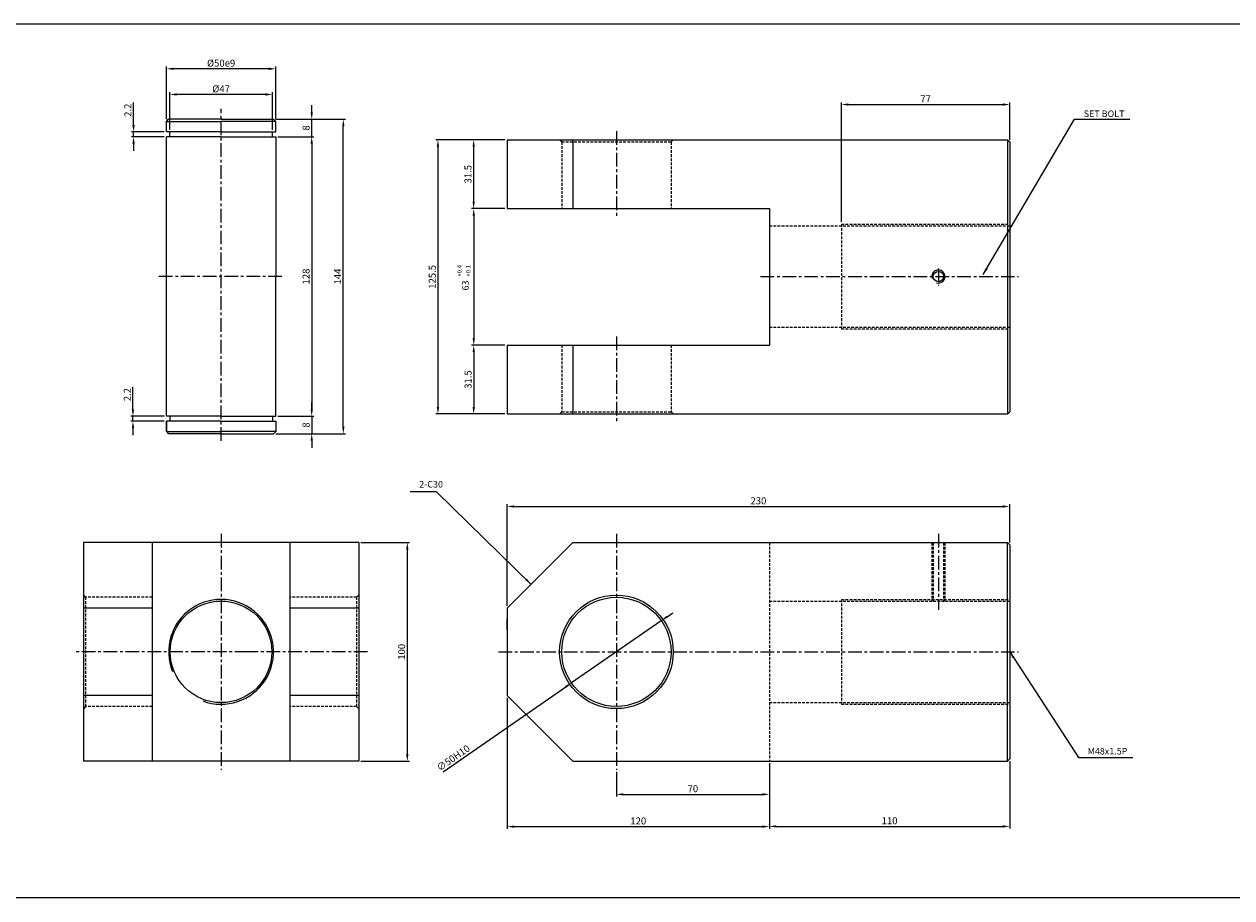
# Model space of a CAD drawing. Extents: x 51 to 9064, y -10761 to 713.
# Drawn here: x 3108 to 3661, y -5464 to -5064 of the extents above; entities that cross this region are included whole.
import ezdxf

# ---------------------------------------------------------------- set-up
doc = ezdxf.new("R2010")
doc.units = 0
doc.header["$LTSCALE"] = 5
doc.header["$MEASUREMENT"] = 0
doc.header["$PDMODE"] = 34
doc.linetypes.add('CENTER', pattern=[2, 1.25, -0.25, 0.25, -0.25])
doc.linetypes.add('HIDDEN', pattern=[0.375, 0.25, -0.125])
doc.layers.get('0').update_dxf_attribs({"color": 3, "linetype": 'CONTINUOUS'})
doc.layers.get('Defpoints').update_dxf_attribs({"linetype": 'CONTINUOUS'})
for name, color, linetype in [('HID', 2, 'HIDDEN'), ('ML', 3, 'CONTINUOUS'), ('외형선', 140, 'CONTINUOUS'), ('테두리', 7, 'CONTINUOUS')]:
    doc.layers.add(name, color=color, linetype=linetype)
doc.styles.add('GHS', font='romans', dxfattribs={"bigfont": 'ghs'})
doc.styles.add('치수', font='romans.shx', dxfattribs={"width": 0.7, "oblique": 10, "bigfont": 'fhg.shx'})
doc.dimstyles.new('NKPT', dxfattribs={"dimtxt": 3.2, "dimasz": 3.2, "dimexe": 1, "dimexo": 1, "dimgap": 1, "dimtad": 1, "dimdsep": 46, "dimtxsty": '치수', "dimcen": 0, "dimclrd": 256, "dimclre": 256, "dimclrt": 2, "dimaunit": 1, "dimazin": 2, "dimtm": 1e-09, "dimtfac": 0.7, "dimtmove": 0, "dimatfit": 3, "dimfxl": 0, "dimtolj": 1, "dimarcsym": 0})

# ---------------------------------------------------------------- blocks, each defined once
blk = doc.blocks.new('*D556')
at = {"layer": 'Defpoints', "color": 0}
for p in [(3329.17, -5117.1), (3313.84, -5148.6), (3329.17, -5148.6)]:
    blk.add_point(p, dxfattribs=at)
at = {"layer": 'ML', "lineweight": -2}
for p, q in [((3328.17, -5117.1), (3312.84, -5117.1)), ((3313.84, -5120.3), (3313.84, -5145.4)), ((3328.17, -5148.6), (3312.84, -5148.6))]:
    blk.add_line(p, q, dxfattribs=at)
at = {"layer": 'ML'}
for points in [[(3313.31, -5120.3), (3314.38, -5120.3), (3313.84, -5117.1)], [(3313.31, -5145.4), (3314.38, -5145.4), (3313.84, -5148.6)]]:
    blk.add_solid(points, dxfattribs=at)
at = {"layer": 'ML', "color": 2, "insert": (3311.24, -5132.85), "char_height": 3.2, "attachment_point": 5, "rotation": 90, "style": '치수'}
blk.add_mtext('\\A1;31.5', dxfattribs=at)
blk = doc.blocks.new('*D557')
at = {"layer": 'Defpoints', "color": 0}
for p in [(3313.88, -5211.1), (3313.88, -5242.6), (3329.17, -5242.6)]:
    blk.add_point(p, dxfattribs=at)
at = {"layer": 'ML', "lineweight": -2}
for p, q in [((3312.88, -5211.1), (3312.88, -5211.1)), ((3313.88, -5214.3), (3313.88, -5239.4)), ((3328.17, -5242.6), (3312.88, -5242.6))]:
    blk.add_line(p, q, dxfattribs=at)
at = {"layer": 'ML'}
for points in [[(3313.34, -5214.3), (3314.41, -5214.3), (3313.88, -5211.1)], [(3313.34, -5239.4), (3314.41, -5239.4), (3313.88, -5242.6)]]:
    blk.add_solid(points, dxfattribs=at)
at = {"layer": 'ML', "color": 2, "insert": (3311.28, -5226.85), "char_height": 3.2, "attachment_point": 5, "rotation": 90, "style": '치수'}
blk.add_mtext('\\A1;31.5', dxfattribs=at)
blk = doc.blocks.new('*D558')
at = {"layer": 'Defpoints', "color": 0}
for p in [(3313.84, -5117.1), (3297.5, -5242.6), (3313.88, -5242.6)]:
    blk.add_point(p, dxfattribs=at)
at = {"layer": 'ML', "lineweight": -2}
for p, q in [((3312.84, -5117.1), (3296.5, -5117.1)), ((3297.5, -5120.3), (3297.5, -5239.4)), ((3312.88, -5242.6), (3296.5, -5242.6))]:
    blk.add_line(p, q, dxfattribs=at)
at = {"layer": 'ML'}
for points in [[(3296.96, -5120.3), (3298.03, -5120.3), (3297.5, -5117.1)], [(3296.96, -5239.4), (3298.03, -5239.4), (3297.5, -5242.6)]]:
    blk.add_solid(points, dxfattribs=at)
at = {"layer": 'ML', "color": 2, "insert": (3294.9, -5179.85), "char_height": 3.2, "attachment_point": 5, "rotation": 90, "style": '치수'}
blk.add_mtext('\\A1;125.5', dxfattribs=at)
blk = doc.blocks.new('*D559')
at = {"layer": 'Defpoints', "color": 0}
for p in [(3559.17, -5100.95), (3559.17, -5118.1), (3482.17, -5155.69)]:
    blk.add_point(p, dxfattribs=at)
at = {"layer": 'ML', "lineweight": -2}
for p, q in [((3482.17, -5154.69), (3482.17, -5099.95)), ((3485.37, -5100.95), (3555.97, -5100.95)), ((3559.17, -5117.1), (3559.17, -5099.95))]:
    blk.add_line(p, q, dxfattribs=at)
at = {"layer": 'ML'}
for points in [[(3485.37, -5100.42), (3485.37, -5101.49), (3482.17, -5100.95)], [(3555.97, -5100.42), (3555.97, -5101.49), (3559.17, -5100.95)]]:
    blk.add_solid(points, dxfattribs=at)
at = {"layer": 'ML', "color": 2, "insert": (3520.67, -5098.35), "char_height": 3.2, "attachment_point": 5, "style": '치수'}
blk.add_mtext('\\A1;77', dxfattribs=at)
blk = doc.blocks.new('*D560')
at = {"layer": 'Defpoints', "color": 0}
for p in [(3559.17, -5284.97), (3559.17, -5302.51), (3329.17, -5331.51)]:
    blk.add_point(p, dxfattribs=at)
at = {"layer": 'ML', "lineweight": -2}
for p, q in [((3329.17, -5330.51), (3329.17, -5283.97)), ((3332.37, -5284.97), (3555.97, -5284.97)), ((3559.17, -5301.51), (3559.17, -5283.97))]:
    blk.add_line(p, q, dxfattribs=at)
at = {"layer": 'ML'}
for points in [[(3332.37, -5284.44), (3332.37, -5285.5), (3329.17, -5284.97)], [(3555.97, -5284.44), (3555.97, -5285.5), (3559.17, -5284.97)]]:
    blk.add_solid(points, dxfattribs=at)
at = {"layer": 'ML', "color": 2, "insert": (3444.17, -5282.37), "char_height": 3.2, "attachment_point": 5, "style": '치수'}
blk.add_mtext('\\A1;230', dxfattribs=at)
blk = doc.blocks.new('*D561')
at = {"layer": 'Defpoints', "color": 0}
for p in [(3449.17, -5401.51), (3379.17, -5405.51), (3449.17, -5416.76)]:
    blk.add_point(p, dxfattribs=at)
at = {"layer": 'ML', "lineweight": -2}
for p, q in [((3449.17, -5402.51), (3449.17, -5417.76)), ((3379.17, -5406.51), (3379.17, -5417.76)), ((3382.37, -5416.76), (3445.97, -5416.76))]:
    blk.add_line(p, q, dxfattribs=at)
at = {"layer": 'ML'}
for points in [[(3382.37, -5416.23), (3382.37, -5417.3), (3379.17, -5416.76)], [(3445.97, -5416.23), (3445.97, -5417.3), (3449.17, -5416.76)]]:
    blk.add_solid(points, dxfattribs=at)
at = {"layer": 'ML', "color": 2, "insert": (3414.17, -5414.16), "char_height": 3.2, "attachment_point": 5, "style": '치수'}
blk.add_mtext('\\A1;70', dxfattribs=at)
blk = doc.blocks.new('*D562')
at = {"layer": 'Defpoints', "color": 0}
for p in [(3329.17, -5371.51), (3449.17, -5416.76), (3449.17, -5431.54)]:
    blk.add_point(p, dxfattribs=at)
at = {"layer": 'ML', "lineweight": -2}
for p, q in [((3329.17, -5372.51), (3329.17, -5432.54)), ((3449.17, -5417.76), (3449.17, -5432.54)), ((3332.37, -5431.54), (3445.97, -5431.54))]:
    blk.add_line(p, q, dxfattribs=at)
at = {"layer": 'ML'}
for points in [[(3332.37, -5431), (3332.37, -5432.07), (3329.17, -5431.54)], [(3445.97, -5431), (3445.97, -5432.07), (3449.17, -5431.54)]]:
    blk.add_solid(points, dxfattribs=at)
at = {"layer": 'ML', "color": 2, "insert": (3389.17, -5428.94), "char_height": 3.2, "attachment_point": 5, "style": '치수'}
blk.add_mtext('\\A1;120', dxfattribs=at)
blk = doc.blocks.new('*D563')
at = {"layer": 'Defpoints', "color": 0}
for p in [(3559.17, -5400.51), (3449.17, -5431.54), (3559.17, -5431.43)]:
    blk.add_point(p, dxfattribs=at)
at = {"layer": 'ML', "lineweight": -2}
for p, q in [((3559.17, -5401.51), (3559.17, -5432.43)), ((3449.17, -5430.54), (3449.17, -5430.43)), ((3452.37, -5431.43), (3555.97, -5431.43))]:
    blk.add_line(p, q, dxfattribs=at)
at = {"layer": 'ML'}
for points in [[(3452.37, -5430.9), (3452.37, -5431.97), (3449.17, -5431.43)], [(3555.97, -5430.9), (3555.97, -5431.97), (3559.17, -5431.43)]]:
    blk.add_solid(points, dxfattribs=at)
at = {"layer": 'ML', "color": 2, "insert": (3504.17, -5428.83), "char_height": 3.2, "attachment_point": 5, "style": '치수'}
blk.add_mtext('\\A1;110', dxfattribs=at)
blk = doc.blocks.new('*D594')
at = {"layer": 'Defpoints', "color": 0}
for p in [(3261.27, -5301.51), (3261.27, -5401.51), (3283.48, -5401.51)]:
    blk.add_point(p, dxfattribs=at)
at = {"layer": '테두리', "lineweight": -2}
for p, q in [((3262.27, -5301.51), (3284.48, -5301.51)), ((3283.48, -5304.71), (3283.48, -5398.31)), ((3262.27, -5401.51), (3284.48, -5401.51))]:
    blk.add_line(p, q, dxfattribs=at)
at = {"layer": '테두리'}
for points in [[(3282.94, -5304.71), (3284.01, -5304.71), (3283.48, -5301.51)], [(3282.94, -5398.31), (3284.01, -5398.31), (3283.48, -5401.51)]]:
    blk.add_solid(points, dxfattribs=at)
at = {"layer": '테두리', "color": 2, "insert": (3280.88, -5351.51), "char_height": 3.2, "attachment_point": 5, "rotation": 90, "style": '치수'}
blk.add_mtext('\\A1;100', dxfattribs=at)
blk = doc.blocks.new('*D607')
at = {"layer": 'Defpoints', "color": 0}
for p in [(3329.17, -5148.6), (3313.88, -5211.1), (3329.17, -5211.1)]:
    blk.add_point(p, dxfattribs=at)
at = {"layer": '테두리', "lineweight": -2}
for p, q in [((3328.17, -5148.6), (3312.88, -5148.6)), ((3313.88, -5151.8), (3313.88, -5207.9)), ((3328.17, -5211.1), (3312.88, -5211.1))]:
    blk.add_line(p, q, dxfattribs=at)
at = {"layer": '테두리'}
for points in [[(3313.35, -5151.8), (3314.41, -5151.8), (3313.88, -5148.6)], [(3313.35, -5207.9), (3314.41, -5207.9), (3313.88, -5211.1)]]:
    blk.add_solid(points, dxfattribs=at)
blk = doc.blocks.new('*D646')
at = {"layer": 'Defpoints', "color": 0}
for p in [(3399.72, -5337.28), (3358.62, -5365.75)]:
    blk.add_point(p, dxfattribs=at)
at = {"layer": '테두리', "lineweight": -2}
for p, q in [((3399.72, -5337.28), (3358.62, -5365.75)), ((3402.35, -5335.45), (3404.98, -5333.63)), ((3299.93, -5406.42), (3355.99, -5367.57))]:
    blk.add_line(p, q, dxfattribs=at)
at = {"layer": '테두리'}
for points in [[(3402.05, -5335.02), (3402.66, -5335.89), (3399.72, -5337.28)], [(3355.69, -5367.14), (3356.3, -5368.01), (3358.62, -5365.75)]]:
    blk.add_solid(points, dxfattribs=at)
at = {"layer": '테두리', "color": 2, "insert": (3304.5, -5400.09), "char_height": 3.2, "attachment_point": 5, "rotation": 34.7168, "style": '치수'}
blk.add_mtext('\\A1;∅50H10', dxfattribs=at)
blk = doc.blocks.new('*D737')
at = {"layer": 'Defpoints', "color": 0}
for p in [(3223.27, -5115.69), (3223.27, -5243.69), (3239.74, -5243.69)]:
    blk.add_point(p, dxfattribs=at)
at = {"layer": '외형선', "lineweight": -2}
for p, q in [((3224.27, -5115.69), (3240.74, -5115.69)), ((3239.74, -5118.89), (3239.74, -5240.49)), ((3224.27, -5243.69), (3240.74, -5243.69))]:
    blk.add_line(p, q, dxfattribs=at)
at = {"layer": '외형선'}
for points in [[(3239.21, -5118.89), (3240.28, -5118.89), (3239.74, -5115.69)], [(3239.21, -5240.49), (3240.28, -5240.49), (3239.74, -5243.69)]]:
    blk.add_solid(points, dxfattribs=at)
at = {"layer": '외형선', "color": 2, "insert": (3237.14, -5179.69), "char_height": 3.2, "attachment_point": 5, "rotation": 90, "style": '치수'}
blk.add_mtext('\\A1;128', dxfattribs=at)
blk = doc.blocks.new('*D738')
at = {"layer": 'Defpoints', "color": 0}
for p in [(3224.27, -5243.69), (3222.27, -5251.69), (3239.74, -5251.69)]:
    blk.add_point(p, dxfattribs=at)
at = {"layer": '외형선', "lineweight": -2}
for p, q in [((3239.74, -5240.49), (3239.74, -5237.29)), ((3225.27, -5243.69), (3240.74, -5243.69)), ((3239.74, -5243.69), (3239.74, -5251.69)), ((3223.27, -5251.69), (3240.74, -5251.69)), ((3239.74, -5254.89), (3239.74, -5258.09))]:
    blk.add_line(p, q, dxfattribs=at)
at = {"layer": '외형선'}
for points in [[(3239.21, -5240.49), (3240.28, -5240.49), (3239.74, -5243.69)], [(3239.21, -5254.89), (3240.28, -5254.89), (3239.74, -5251.69)]]:
    blk.add_solid(points, dxfattribs=at)
at = {"layer": '외형선', "color": 2, "insert": (3237.14, -5247.69), "char_height": 3.2, "attachment_point": 5, "rotation": 90, "style": '치수'}
blk.add_mtext('\\A1;8', dxfattribs=at)
blk = doc.blocks.new('*D739')
at = {"layer": 'Defpoints', "color": 0}
for p in [(3222.27, -5107.69), (3239.74, -5107.69), (3224.27, -5115.69)]:
    blk.add_point(p, dxfattribs=at)
at = {"layer": '외형선', "lineweight": -2}
for p, q in [((3239.74, -5104.49), (3239.74, -5101.29)), ((3223.27, -5107.69), (3240.74, -5107.69)), ((3239.74, -5115.69), (3239.74, -5107.69)), ((3225.27, -5115.69), (3240.74, -5115.69)), ((3239.74, -5118.89), (3239.74, -5122.09))]:
    blk.add_line(p, q, dxfattribs=at)
at = {"layer": '외형선'}
for points in [[(3239.21, -5104.49), (3240.28, -5104.49), (3239.74, -5107.69)], [(3239.21, -5118.89), (3240.28, -5118.89), (3239.74, -5115.69)]]:
    blk.add_solid(points, dxfattribs=at)
at = {"layer": '외형선', "color": 2, "insert": (3237.14, -5111.69), "char_height": 3.2, "attachment_point": 5, "rotation": 90, "style": '치수'}
blk.add_mtext('\\A1;8', dxfattribs=at)
blk = doc.blocks.new('*D740')
at = {"layer": 'Defpoints', "color": 0}
for p in [(3222.27, -5107.69), (3254.2, -5107.69), (3222.27, -5251.69)]:
    blk.add_point(p, dxfattribs=at)
at = {"layer": '외형선', "lineweight": -2}
for p, q in [((3223.27, -5107.69), (3255.2, -5107.69)), ((3254.2, -5248.49), (3254.2, -5110.89)), ((3223.27, -5251.69), (3255.2, -5251.69))]:
    blk.add_line(p, q, dxfattribs=at)
at = {"layer": '외형선'}
for points in [[(3253.67, -5110.89), (3254.74, -5110.89), (3254.2, -5107.69)], [(3253.67, -5248.49), (3254.74, -5248.49), (3254.2, -5251.69)]]:
    blk.add_solid(points, dxfattribs=at)
at = {"layer": '외형선', "color": 2, "insert": (3251.6, -5179.69), "char_height": 3.2, "attachment_point": 5, "rotation": 90, "style": '치수'}
blk.add_mtext('\\A1;144', dxfattribs=at)
blk = doc.blocks.new('*D741')
at = {"layer": 'Defpoints', "color": 0}
for p in [(3158.2, -5113.49), (3173.27, -5113.49), (3173.27, -5115.69)]:
    blk.add_point(p, dxfattribs=at)
at = {"layer": '외형선', "lineweight": -2}
for p, q in [((3158.2, -5110.29), (3158.2, -5100.05)), ((3172.27, -5113.49), (3157.2, -5113.49)), ((3172.27, -5115.69), (3157.2, -5115.69)), ((3158.2, -5115.69), (3158.2, -5113.49)), ((3158.2, -5118.89), (3158.2, -5122.09))]:
    blk.add_line(p, q, dxfattribs=at)
at = {"layer": '외형선'}
for points in [[(3157.67, -5110.29), (3158.73, -5110.29), (3158.2, -5113.49)], [(3157.67, -5118.89), (3158.73, -5118.89), (3158.2, -5115.69)]]:
    blk.add_solid(points, dxfattribs=at)
at = {"layer": '외형선', "color": 2, "insert": (3155.6, -5103.57), "char_height": 3.2, "attachment_point": 5, "rotation": 90, "style": '치수'}
blk.add_mtext('\\A1;2.2', dxfattribs=at)
blk = doc.blocks.new('*D742')
at = {"layer": 'Defpoints', "color": 0}
for p in [(3157.93, -5243.69), (3173.27, -5243.69), (3173.27, -5245.89)]:
    blk.add_point(p, dxfattribs=at)
at = {"layer": '외형선', "lineweight": -2}
for p, q in [((3157.93, -5240.49), (3157.93, -5230.25)), ((3172.27, -5243.69), (3156.93, -5243.69)), ((3157.93, -5245.89), (3157.93, -5243.69)), ((3172.27, -5245.89), (3156.93, -5245.89)), ((3157.93, -5249.09), (3157.93, -5252.29))]:
    blk.add_line(p, q, dxfattribs=at)
at = {"layer": '외형선'}
for points in [[(3157.4, -5240.49), (3158.46, -5240.49), (3157.93, -5243.69)], [(3157.4, -5249.09), (3158.46, -5249.09), (3157.93, -5245.89)]]:
    blk.add_solid(points, dxfattribs=at)
at = {"layer": '외형선', "color": 2, "insert": (3155.33, -5233.77), "char_height": 3.2, "attachment_point": 5, "rotation": 90, "style": '치수'}
blk.add_mtext('\\A1;2.2', dxfattribs=at)
blk = doc.blocks.new('*D743')
at = {"layer": 'Defpoints', "color": 0}
for p in [(3174.77, -5096.35), (3174.77, -5113.49), (3221.77, -5113.49)]:
    blk.add_point(p, dxfattribs=at)
at = {"layer": '외형선', "lineweight": -2}
for p, q in [((3174.77, -5112.49), (3174.77, -5095.35)), ((3221.77, -5112.49), (3221.77, -5095.35)), ((3218.57, -5096.35), (3177.97, -5096.35))]:
    blk.add_line(p, q, dxfattribs=at)
at = {"layer": '외형선'}
for points in [[(3177.97, -5095.82), (3177.97, -5096.88), (3174.77, -5096.35)], [(3218.57, -5095.82), (3218.57, -5096.88), (3221.77, -5096.35)]]:
    blk.add_solid(points, dxfattribs=at)
at = {"layer": '외형선', "color": 2, "insert": (3198.27, -5093.75), "char_height": 3.2, "attachment_point": 5, "style": '치수'}
blk.add_mtext('\\A1;%%C47', dxfattribs=at)
blk = doc.blocks.new('*D744')
at = {"layer": 'Defpoints', "color": 0}
for p in [(3173.27, -5084.59), (3173.27, -5108.69), (3223.27, -5108.69)]:
    blk.add_point(p, dxfattribs=at)
at = {"layer": '외형선', "lineweight": -2}
for p, q in [((3173.27, -5107.69), (3173.27, -5083.59)), ((3223.27, -5107.69), (3223.27, -5083.59)), ((3220.07, -5084.59), (3176.47, -5084.59))]:
    blk.add_line(p, q, dxfattribs=at)
at = {"layer": '외형선'}
for points in [[(3176.47, -5084.06), (3176.47, -5085.13), (3173.27, -5084.59)], [(3220.07, -5084.06), (3220.07, -5085.13), (3223.27, -5084.59)]]:
    blk.add_solid(points, dxfattribs=at)
at = {"layer": '외형선', "color": 2, "insert": (3198.27, -5081.99), "char_height": 3.2, "attachment_point": 5, "style": '치수'}
blk.add_mtext('\\A1;%%C50e9', dxfattribs=at)

msp = doc.modelspace()

# ---------------------------------------------------------------- linework, layer by layer
for p, q in [((3665.5, -5064.146), (71.5, -5064.146)), ((3665.5, -5464.146), (71.5, -5464.146))]:
    msp.add_line(p, q)
at = {"color": 2, "linetype": 'ByBlock'}
msp.add_line((3315.844, -5148.6), (3315.88, -5148.6), dxfattribs=at)
at = {"layer": 'Defpoints', "color": 0, "linetype": 'ByBlock'}
for p in [(3313.844, -5148.6), (3329.171, -5345.16)]:
    msp.add_point(p, dxfattribs=at)
at = {"layer": 'HID'}
for p, q in [((3354.171, -5118.1), (3353.171, -5117.1)), ((3404.171, -5118.1), (3405.171, -5117.1)), ((3354.171, -5118.1), (3354.171, -5148.6)), ((3354.171, -5118.1), (3404.171, -5118.1)), ((3404.171, -5118.1), (3404.171, -5148.6)), ((3482.171, -5155.689), (3559.171, -5155.689)), ((3482.171, -5155.689), (3482.171, -5203.689)), ((3449.171, -5156.439), (3559.171, -5156.439)), ((3449.171, -5202.939), (3559.171, -5202.939)), ((3482.171, -5203.689), (3559.171, -5203.689)), ((3354.171, -5211.1), (3354.171, -5241.6)), ((3404.171, -5211.1), (3404.171, -5241.6)), ((3354.171, -5241.6), (3353.171, -5242.6)), ((3354.171, -5241.6), (3404.171, -5241.6)), ((3404.171, -5241.6), (3405.171, -5242.6)), ((3449.171, -5301.514), (3449.171, -5401.514)), ((3523.526, -5301.514), (3523.526, -5328.264)), ((3524.151, -5301.514), (3524.151, -5328.264)), ((3528.901, -5301.514), (3528.901, -5328.264)), ((3529.526, -5301.514), (3529.526, -5328.264)), ((3136.266, -5326.514), (3135.266, -5325.514)), ((3166.766, -5326.514), (3136.266, -5326.514)), ((3136.266, -5326.514), (3136.266, -5376.514)), ((3260.266, -5326.514), (3229.766, -5326.514)), ((3260.266, -5326.514), (3261.266, -5325.514)), ((3260.266, -5326.514), (3260.266, -5376.514)), ((3482.171, -5327.514), (3559.171, -5327.514)), ((3482.171, -5327.514), (3482.171, -5375.514)), ((3449.171, -5328.264), (3559.171, -5328.264)), ((3136.266, -5376.514), (3135.266, -5377.514)), ((3166.766, -5376.514), (3136.266, -5376.514)), ((3260.266, -5376.514), (3229.766, -5376.514)), ((3260.266, -5376.514), (3261.266, -5377.514)), ((3449.171, -5374.764), (3559.171, -5374.764)), ((3482.171, -5375.514), (3559.171, -5375.514))]:
    msp.add_line(p, q, dxfattribs=at)
at = {"layer": 'ML', "color": 1, "linetype": 'CENTER'}
for p, q in [((3198.266, -5254.947), (3198.266, -5102.891)), ((3379.171, -5113.1), (3379.171, -5152.6)), ((3526.526, -5175.994), (3526.526, -5183.821)), ((3226.093, -5179.689), (3169.711, -5179.689)), ((3445.171, -5179.689), (3563.171, -5179.689)), ((3379.171, -5207.1), (3379.171, -5246.6)), ((3198.266, -5297.514), (3198.266, -5405.514)), ((3379.171, -5297.514), (3379.171, -5405.514)), ((3526.526, -5297.514), (3526.526, -5332.264)), ((3210.766, -5351.514), (3131.266, -5351.514)), ((3265.266, -5351.514), (3210.766, -5351.514)), ((3325.171, -5351.514), (3563.171, -5351.514))]:
    msp.add_line(p, q, dxfattribs=at)
at = {"layer": 'ML'}
for p, q in [((3329.171, -5117.1), (3558.171, -5117.1)), ((3329.171, -5117.1), (3329.171, -5148.6)), ((3359.171, -5117.1), (3359.171, -5148.6)), ((3558.171, -5117.1), (3559.171, -5118.1)), ((3558.171, -5117.1), (3558.171, -5242.6)), ((3559.171, -5118.1), (3559.171, -5241.6)), ((3329.171, -5148.6), (3449.171, -5148.6)), ((3449.171, -5148.6), (3449.171, -5211.1)), ((3329.171, -5211.1), (3449.171, -5211.1)), ((3329.171, -5211.1), (3329.171, -5242.6)), ((3359.171, -5211.1), (3359.171, -5242.6)), ((3329.171, -5242.6), (3558.171, -5242.6)), ((3558.171, -5242.6), (3559.171, -5241.6)), ((3261.266, -5301.514), (3135.266, -5301.514)), ((3135.266, -5301.514), (3135.266, -5401.514)), ((3166.766, -5301.514), (3166.766, -5401.514)), ((3229.766, -5301.514), (3229.766, -5401.514)), ((3261.266, -5301.514), (3261.266, -5401.514)), ((3329.171, -5331.514), (3359.171, -5301.514)), ((3359.171, -5301.514), (3558.171, -5301.514)), ((3558.171, -5301.514), (3559.171, -5302.514)), ((3558.171, -5401.514), (3558.171, -5301.514)), ((3559.171, -5302.514), (3559.171, -5400.514)), ((3166.766, -5331.514), (3135.266, -5331.514)), ((3261.266, -5331.514), (3229.766, -5331.514)), ((3329.171, -5331.514), (3329.171, -5371.514)), ((3329.171, -5341.514), (3329.171, -5336.514)), ((3329.171, -5341.514), (3329.171, -5361.514)), ((3166.766, -5371.514), (3135.266, -5371.514)), ((3261.266, -5371.514), (3229.766, -5371.514)), ((3329.171, -5371.514), (3359.171, -5401.514)), ((3261.266, -5401.514), (3135.266, -5401.514)), ((3359.171, -5401.514), (3558.171, -5401.514)), ((3558.171, -5401.514), (3559.171, -5400.514))]:
    msp.add_line(p, q, dxfattribs=at)
for centre, radius in [((3526.526, -5179.689), 2.375), ((3379.171, -5351.514), 26), ((3379.171, -5351.514), 25), ((3198.266, -5351.514), 23.25)]:
    msp.add_circle(centre, radius, dxfattribs=at)
at = {"layer": 'ML', "color": 2}
msp.add_arc((3526.526, -5179.689), 3, 254.28646, 197.9288, dxfattribs=at)
at = {"layer": '외형선'}
for p, q in [((3173.266, -5108.689), (3174.266, -5107.689)), ((3173.266, -5113.489), (3173.266, -5108.689)), ((3173.266, -5108.689), (3198.266, -5108.689)), ((3198.266, -5107.689), (3174.266, -5107.689)), ((3198.266, -5107.689), (3222.266, -5107.689)), ((3223.266, -5108.689), (3198.266, -5108.689)), ((3223.266, -5108.689), (3222.266, -5107.689)), ((3223.266, -5113.489), (3223.266, -5108.689)), ((3198.266, -5113.489), (3173.266, -5113.489)), ((3198.266, -5115.689), (3173.266, -5115.689)), ((3173.266, -5243.689), (3173.266, -5115.689)), ((3174.766, -5115.689), (3174.766, -5113.489)), ((3198.266, -5113.489), (3223.266, -5113.489)), ((3198.266, -5115.689), (3223.266, -5115.689)), ((3221.766, -5115.689), (3221.766, -5113.489)), ((3223.266, -5115.689), (3223.266, -5179.689)), ((3223.266, -5243.689), (3223.266, -5179.689)), ((3198.266, -5243.689), (3173.266, -5243.689)), ((3174.766, -5243.689), (3174.766, -5245.889)), ((3198.266, -5243.689), (3223.266, -5243.689)), ((3221.766, -5243.689), (3221.766, -5245.889)), ((3173.266, -5250.689), (3173.266, -5245.889)), ((3198.266, -5245.889), (3173.266, -5245.889)), ((3173.266, -5245.889), (3173.266, -5250.689)), ((3198.266, -5245.889), (3223.266, -5245.889)), ((3223.266, -5245.889), (3223.266, -5250.689)), ((3173.266, -5250.689), (3174.266, -5251.689)), ((3173.266, -5250.689), (3198.266, -5250.689)), ((3198.266, -5251.689), (3174.266, -5251.689)), ((3223.266, -5250.689), (3198.266, -5250.689)), ((3198.266, -5251.689), (3222.266, -5251.689)), ((3223.266, -5250.689), (3222.266, -5251.689))]:
    msp.add_line(p, q, dxfattribs=at)
at = {"layer": '테두리'}
msp.add_arc((3198.266, -5351.514), 24, 249.54277, 202.201, dxfattribs=at)

# ---------------------------------------------------------------- texts
at = {"color": 2, "linetype": 'ByBlock', "insert": (3310.092, -5183.787), "char_height": 3, "attachment_point": 5, "rotation": 90, "style": 'GHS'}
msp.add_mtext('\\A1;63', dxfattribs=at)
at = {"layer": 'ML', "color": 2, "style": 'GHS'}
for s, p in [('+0.4', (3308.338, -5179.743)), ('+0.1', (3312.363, -5179.743))]:
    msp.add_text(s, height=2, rotation=90, dxfattribs=at).set_placement(p)
at = {"layer": 'ML', "color": 2, "char_height": 3, "style": 'GHS'}
for s, insert, attachment_point in [('\\A1;SET BOLT', (3593.048, -5105.171), 4), ('2-C30', (3299.783, -5275.191), 6), ('M48x1.5P', (3594.803, -5397.399), 4)]:
    msp.add_mtext(s, dxfattribs=dict(at, insert=insert, attachment_point=attachment_point))

# ---------------------------------------------------------------- dimensions: what is measured, and where the dimension line sits
at = {"layer": 'ML'}
for base, p1, p2, picture, middle in [((3559.171, -5100.954), (3482.171, -5155.689), (3559.171, -5118.1), '*D559', (3520.671, -5098.354)), ((3559.171, -5284.971), (3329.171, -5331.514), (3559.171, -5302.514), '*D560', (3444.171, -5282.371)), ((3449.171, -5431.536), (3329.171, -5371.514), (3449.171, -5416.764), '*D562', (3389.171, -5428.936)), ((3449.171, -5416.764), (3379.171, -5405.514), (3449.171, -5401.514), '*D561', (3414.171, -5414.164)), ((3559.171, -5431.434), (3449.171, -5431.536), (3559.171, -5400.514), '*D563', (3504.171, -5428.834))]:
    dim = msp.add_linear_dim(base=base, p1=p1, p2=p2, dimstyle='NKPT', dxfattribs=at)
    dim.commit()
    dim.dimension.update_dxf_attribs({"geometry": picture, "text_midpoint": middle})
for base, p1, p2, picture, middle in [((3297.498, -5242.6), (3313.844, -5117.1), (3313.878, -5242.6), '*D558', (3294.898, -5179.85)), ((3313.844, -5148.6), (3329.171, -5117.1), (3329.171, -5148.6), '*D556', (3311.244, -5132.85)), ((3313.878, -5242.6), (3313.88, -5211.1), (3329.171, -5242.6), '*D557', (3311.278, -5226.85))]:
    dim = msp.add_linear_dim(base=base, p1=p1, p2=p2, angle=90, dimstyle='NKPT', dxfattribs=at)
    dim.commit()
    dim.dimension.update_dxf_attribs({"geometry": picture, "text_midpoint": middle})
at = {"layer": '외형선'}
for base, p1, p2, text, picture, middle in [((3173.266, -5084.594), (3223.266, -5108.689), (3173.266, -5108.689), '%%C<>e9', '*D744', (3198.266, -5081.994)), ((3174.766, -5096.35), (3221.766, -5113.489), (3174.766, -5113.489), '%%C<>', '*D743', (3198.266, -5093.75))]:
    dim = msp.add_linear_dim(base=base, p1=p1, p2=p2, text=text, dimstyle='NKPT', dxfattribs=at)
    dim.commit()
    dim.dimension.update_dxf_attribs({"geometry": picture, "text_midpoint": middle})
for base, p1, p2, picture, middle in [((3158.2, -5113.489), (3173.266, -5115.689), (3173.266, -5113.489), '*D741', (3155.6, -5103.567)), ((3239.745, -5107.689), (3224.266, -5115.689), (3222.266, -5107.689), '*D739', (3237.145, -5111.689)), ((3254.202, -5107.689), (3222.266, -5251.689), (3222.266, -5107.689), '*D740', (3251.602, -5179.689)), ((3239.745, -5243.689), (3223.266, -5115.689), (3223.266, -5243.689), '*D737', (3237.145, -5179.689)), ((3157.929, -5243.689), (3173.266, -5245.889), (3173.266, -5243.689), '*D742', (3155.329, -5233.767)), ((3239.745, -5251.689), (3224.266, -5243.689), (3222.266, -5251.689), '*D738', (3237.145, -5247.689))]:
    dim = msp.add_linear_dim(base=base, p1=p1, p2=p2, angle=90, dimstyle='NKPT', dxfattribs=at)
    dim.commit()
    dim.dimension.update_dxf_attribs({"geometry": picture, "text_midpoint": middle})
at = {"layer": '테두리'}
dim = msp.add_linear_dim(base=(3313.88, -5211.1), p1=(3329.171, -5148.6), p2=(3329.171, -5211.1), angle=90, text=' ', dimstyle='NKPT', dxfattribs=at)
dim.commit()
dim.dimension.update_dxf_attribs({"geometry": '*D607', "text_midpoint": (3313.88, -5179.85)})
dim = msp.add_linear_dim(base=(3283.475, -5401.514), p1=(3261.266, -5301.514), p2=(3261.266, -5401.514), angle=90, dimstyle='NKPT', dxfattribs=at)
dim.commit()
dim.dimension.update_dxf_attribs({"geometry": '*D594', "text_midpoint": (3280.875, -5351.514)})
dim = msp.add_diameter_dim_2p(p1=(3399.721, -5337.276), p2=(3358.622, -5365.752), text='<>H10', dimstyle='NKPT', dxfattribs=at)
dim.commit()
dim.dimension.update_dxf_attribs({"geometry": '*D646', "text_midpoint": (3305.978, -5402.228), "dimtype": 163})

# ---------------------------------------------------------------- leaders
at = {"layer": 'ML', "color": 2, "annotation_type": 0, "has_hookline": 1}
for points, hookline_direction, text_width in [([(3547.039, -5178.805), (3588.848, -5107.671), (3592.048, -5107.671)], 0, 21.143), ([(3340.193, -5320.673), (3296.834, -5278.296), (3293.634, -5278.296)], 1, 7.857), ([(3559.171, -5351.514), (3590.603, -5399.899), (3593.803, -5399.899)], 0, 20.714)]:
    msp.add_leader(points, dimstyle='NKPT', dxfattribs=dict(at, hookline_direction=hookline_direction, text_width=text_width))

doc.saveas('drawing.dxf')
